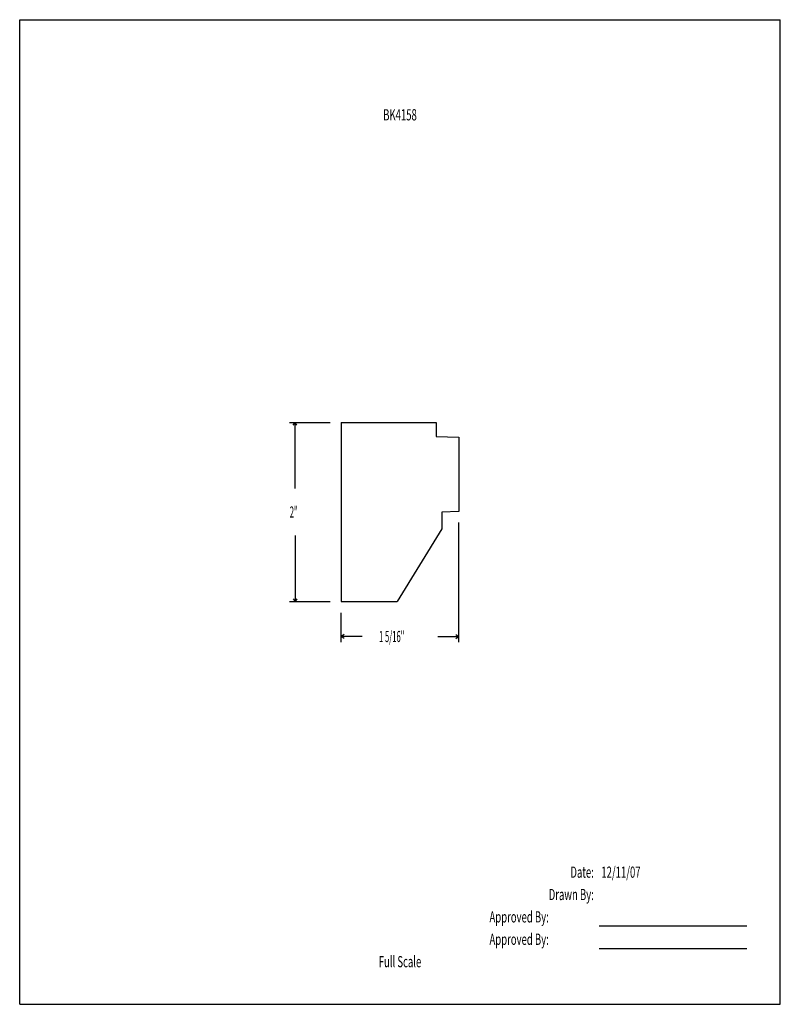
# Model space of a CAD drawing. Units: inches. Extents: x -4.3 to 4.2, y -5.5 to 5.5.
import ezdxf
from ezdxf.enums import TextEntityAlignment as Align

# ---------------------------------------------------------------- set-up
doc = ezdxf.new("R2010")
doc.units = ezdxf.units.IN
doc.header["$MEASUREMENT"] = 0
doc.linetypes.add('Continuous2', pattern=[0])
doc.layers.add('Profile', color=1, linetype='Continuous')
doc.styles.add('MCStick_A0.500000_S0.000000', font='Simplex', dxfattribs={"width": 0.5})
doc.styles.add('MCStick_A0.625000_S0.000000', font='Simplex', dxfattribs={"width": 0.625})

msp = doc.modelspace()

# ---------------------------------------------------------------- linework, layer by layer
at = {"layer": 'Profile', "color": 18, "linetype": 'Continuous2', "lineweight": -3, "true_color": 0x000000}
for p, q in [((-4.25, -5.5), (-4.25, 5.5)), ((-4.25, 5.5), (4.25, 5.5)), ((4.25, -5.5), (4.25, 5.5)), ((-0.656, 1), (-0.656, -1)), ((-0.656, 1), (0.406, 1)), ((0.406, 1), (0.406, 0.844)), ((0.406, 0.844), (0.656, 0.835)), ((0.656, 0.835), (0.656, 0.007)), ((0.656, 0.007), (0.469, 0)), ((0.469, 0), (0.469, -0.187)), ((0.469, -0.187), (-0.031, -1)), ((-0.656, -1), (-0.031, -1)), ((-4.25, -5.5), (4.25, -5.5))]:
    msp.add_line(p, q, dxfattribs=at)
at = {"layer": 'Profile', "color": 176, "linetype": 'Continuous2', "lineweight": -3, "true_color": 0x000080}
for p, q in [((-1.235, 1), (-0.781, 1)), ((-1.194, 0.969), (-1.173, 1)), ((-1.194, 0.969), (-1.173, 1)), ((-1.194, 0.969), (-1.173, 1)), ((-1.194, 0.969), (-1.173, 1)), ((-1.152, 0.969), (-1.173, 1)), ((-1.152, 0.969), (-1.173, 1)), ((-1.173, 0.264), (-1.173, 1)), ((-1.152, 0.969), (-1.173, 1)), ((-1.152, 0.969), (-1.173, 1)), ((0.656, -1.453), (0.656, -0.118)), ((-1.173, -0.264), (-1.173, -1)), ((-1.194, -0.969), (-1.173, -1)), ((-1.194, -0.969), (-1.173, -1)), ((-1.194, -0.969), (-1.173, -1)), ((-1.194, -0.969), (-1.173, -1)), ((-1.152, -0.969), (-1.173, -1)), ((-1.152, -0.969), (-1.173, -1)), ((-1.152, -0.969), (-1.173, -1)), ((-1.152, -0.969), (-1.173, -1)), ((-1.235, -1), (-0.781, -1)), ((-0.656, -1.453), (-0.656, -1.125)), ((-0.625, -1.37), (-0.656, -1.391)), ((-0.625, -1.37), (-0.656, -1.391)), ((-0.625, -1.37), (-0.656, -1.391)), ((-0.625, -1.37), (-0.656, -1.391)), ((-0.625, -1.412), (-0.656, -1.391)), ((-0.422, -1.391), (-0.656, -1.391)), ((-0.625, -1.412), (-0.656, -1.391)), ((-0.625, -1.412), (-0.656, -1.391)), ((-0.625, -1.412), (-0.656, -1.391)), ((0.422, -1.391), (0.656, -1.391)), ((0.625, -1.37), (0.656, -1.391)), ((0.625, -1.37), (0.656, -1.391)), ((0.625, -1.37), (0.656, -1.391)), ((0.625, -1.37), (0.656, -1.391)), ((0.625, -1.412), (0.656, -1.391)), ((0.625, -1.412), (0.656, -1.391)), ((0.625, -1.412), (0.656, -1.391)), ((0.625, -1.412), (0.656, -1.391)), ((2.226, -4.625), (3.875, -4.625)), ((2.226, -4.875), (3.875, -4.875))]:
    msp.add_line(p, q, dxfattribs=at)

# ---------------------------------------------------------------- texts
at = {"layer": 'Profile', "color": 176, "linetype": 'Continuous2', "lineweight": -3, "true_color": 0x000080, "style": 'MCStick_A0.625000_S0.000000', "width": 0.625}
msp.add_text('BK4158', height=0.125, dxfattribs=at).set_placement((0, 4.5), align=Align.TOP_CENTER)
at = {"layer": 'Profile', "color": 176, "linetype": 'Continuous2', "lineweight": -3, "true_color": 0x000080, "style": 'MCStick_A0.500000_S0.000000', "width": 0.5}
for s, p in [('2"', (-1.232, -0.062)), ('1 5/16"', (-0.234, -1.453))]:
    msp.add_text(s, height=0.125, dxfattribs=at).set_placement(p)
at = {"layer": 'Profile', "color": 176, "linetype": 'Continuous2', "lineweight": -3, "true_color": 0x000080, "style": 'MCStick_A0.625000_S0.000000', "width": 0.625}
for s, p in [(' 12/11/07', (2.226, -4.125)), ('Approved By:', (1, -4.625)), ('Approved By:', (1, -4.875))]:
    msp.add_text(s, height=0.125, dxfattribs=at).set_placement(p, align=Align.BOTTOM_LEFT)
for s, p in [('Date:', (2.166, -4.125)), ('Drawn By:', (2.166, -4.375))]:
    msp.add_text(s, height=0.125, dxfattribs=at).set_placement(p, align=Align.BOTTOM_RIGHT)
msp.add_text('Full Scale', height=0.125, dxfattribs=at).set_placement((0, -5.125), align=Align.BOTTOM_CENTER)

doc.saveas('drawing.dxf')
